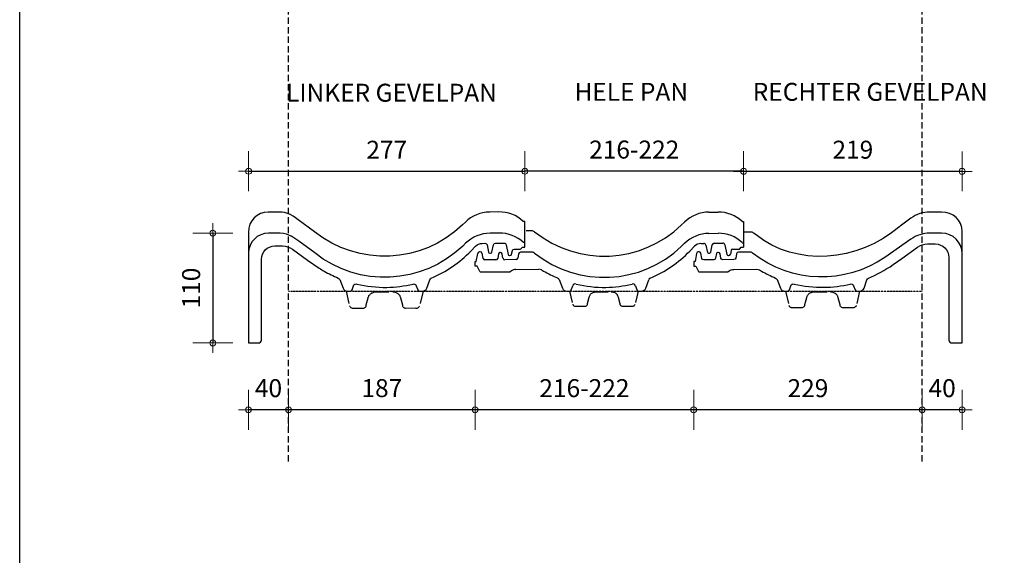
# Model space of a CAD drawing. Units: millimetres. Extents: x 9691 to 13762, y -21168 to -18165.
# Drawn here: x 9691 to 10677, y -20578 to -20041 of the extents above; entities that cross this region are included whole.
import ezdxf

# ---------------------------------------------------------------- set-up
doc = ezdxf.new("R2010")
doc.units = ezdxf.units.MM
doc.linetypes.add('DashDot', pattern=[0.5, 0.25, -0.125, 0, -0.125])
doc.linetypes.add('DASHED', pattern=[19.05, 12.7, -6.35])
for name, color, linetype in [('Dakpannen', 5, 'Continuous'), ('Hulplijnen', 1, 'DASHED'), ('Laag 1', 7, 'Continuous'), ('Maatvoering', 4, 'Continuous'), ('TEKST', 7, 'Continuous')]:
    doc.layers.add(name, color=color, linetype=linetype)
doc.layers.add('Maatvoering2', color=7, linetype='Continuous', lineweight=13)
doc.layers.add('Niet printen', color=7, linetype='Continuous', plot=False)
doc.styles.add('CF_10', font='verdana.ttf', dxfattribs={"height": 18})
doc.styles.get("Standard").update_dxf_attribs({"font": 'txt.shx'})
doc.dimstyles.new('MM', dxfattribs={"dimtxt": 18, "dimasz": 0.2, "dimexe": 1.25, "dimexo": 0.625, "dimgap": 10, "dimtad": 1, "dimdec": 0, "dimtxsty": 'CF_10', "dimblk": 'Maatlijn', "dimcen": 2.5, "dimse1": 1, "dimse2": 1, "dimclrd": 4, "dimclre": 256, "dimclrt": 4, "dimadec": 0, "dimazin": 0, "dimtfac": 1, "dimtdec": 0, "dimtmove": 0, "dimatfit": 3, "dimldrblk": 'DOT', "dimfxl": 1, "dimlwd": -1, "dimarcsym": 0})

# ---------------------------------------------------------------- blocks, each defined once
blk = doc.blocks.new('Maatlijn')
at = {"layer": 'Maatvoering2', "color": 4}
for q in [(0, 100), (-50, 0), (0, -100), (50, 0)]:
    blk.add_line((0, 0), q, dxfattribs=at)
blk.add_circle((0, 0), 15, dxfattribs=at)
blk = doc.blocks.new('*D631')
at = {"layer": 'Defpoints', "color": 0, "transparency": 16777216}
for p in [(10595.17, -20432.01), (10595.17, -20432.01), (10635.17, -20432.01)]:
    blk.add_point(p, dxfattribs=at)
at = {"layer": 'Maatvoering', "color": 4, "transparency": 16777216}
blk.add_line((10634.97, -20432.01), (10595.37, -20432.01), dxfattribs=at)
at = {"layer": 'Maatvoering', "color": 4, "transparency": 16777216, "xscale": 0.2, "yscale": 0.2, "zscale": 0.2, "rotation": 180}
blk.add_blockref('Maatlijn', (10595.17, -20432.01), dxfattribs=at)
at = {"layer": 'Maatvoering', "color": 4, "transparency": 16777216, "xscale": 0.2, "yscale": 0.2, "zscale": 0.2}
blk.add_blockref('Maatlijn', (10635.17, -20432.01), dxfattribs=at)
at = {"layer": 'Maatvoering', "color": 4, "transparency": 16777216, "insert": (10615.17, -20412.64), "char_height": 18, "attachment_point": 5, "style": 'CF_10'}
blk.add_mtext('40', dxfattribs=at)
blk = doc.blocks.new('_Dot')
at = {"color": 0, "linetype": 'ByBlock', "lineweight": -2}
blk.add_line((-0.5, 0), (-1, 0), dxfattribs=at)
at = {"color": 0, "linetype": 'ByBlock', "const_width": 0.5}
blk.add_lwpolyline([(-0.25, 0, 1), (0.25, 0, 1)], format="xyb", close=True, dxfattribs=at)
blk = doc.blocks.new('*D682')
at = {"color": 4, "transparency": 16777216}
blk.add_line((10594.97, -20432.01), (10366.37, -20432.01), dxfattribs=at)
at = {"layer": 'Defpoints', "color": 0, "transparency": 16777216}
for p in [(10366.17, -20287.16), (10595.17, -20313.15), (10366.17, -20432.01)]:
    blk.add_point(p, dxfattribs=at)
at = {"color": 4, "transparency": 16777216, "xscale": 0.2, "yscale": 0.2, "zscale": 0.2, "rotation": 180}
blk.add_blockref('Maatlijn', (10366.17, -20432.01), dxfattribs=at)
at = {"color": 4, "transparency": 16777216, "xscale": 0.2, "yscale": 0.2, "zscale": 0.2}
blk.add_blockref('Maatlijn', (10595.17, -20432.01), dxfattribs=at)
at = {"color": 4, "transparency": 16777216, "insert": (10480.67, -20412.65), "char_height": 18, "attachment_point": 5, "style": 'CF_10'}
blk.add_mtext('229', dxfattribs=at)
blk = doc.blocks.new('*D683')
at = {"color": 4, "transparency": 16777216}
blk.add_line((10365.97, -20432.01), (10147.37, -20432.01), dxfattribs=at)
at = {"layer": 'Defpoints', "color": 0, "transparency": 16777216}
for p in [(10147.17, -20285.86), (10366.17, -20288.13), (10147.17, -20432.01)]:
    blk.add_point(p, dxfattribs=at)
at = {"color": 4, "transparency": 16777216, "xscale": 0.2, "yscale": 0.2, "zscale": 0.2, "rotation": 180}
blk.add_blockref('Maatlijn', (10147.17, -20432.01), dxfattribs=at)
at = {"color": 4, "transparency": 16777216, "xscale": 0.2, "yscale": 0.2, "zscale": 0.2}
blk.add_blockref('Maatlijn', (10366.17, -20432.01), dxfattribs=at)
at = {"color": 4, "transparency": 16777216, "insert": (10256.67, -20412.64), "char_height": 18, "attachment_point": 5, "style": 'CF_10'}
blk.add_mtext('216-222', dxfattribs=at)
blk = doc.blocks.new('*D684')
at = {"color": 4, "transparency": 16777216}
blk.add_line((10146.97, -20432.01), (9960.37, -20432.01), dxfattribs=at)
at = {"layer": 'Defpoints', "color": 0, "transparency": 16777216}
for p in [(10147.17, -20285.86), (9960.17, -20313.15), (9960.17, -20432.01)]:
    blk.add_point(p, dxfattribs=at)
at = {"color": 4, "transparency": 16777216, "xscale": 0.2, "yscale": 0.2, "zscale": 0.2, "rotation": 180}
blk.add_blockref('Maatlijn', (9960.17, -20432.01), dxfattribs=at)
at = {"color": 4, "transparency": 16777216, "xscale": 0.2, "yscale": 0.2, "zscale": 0.2}
blk.add_blockref('Maatlijn', (10147.17, -20432.01), dxfattribs=at)
at = {"color": 4, "transparency": 16777216, "insert": (10053.67, -20412.6), "char_height": 18, "attachment_point": 5, "style": 'CF_10'}
blk.add_mtext('187', dxfattribs=at)
blk = doc.blocks.new('VHV_Vario_dakpan_langsdoorsnede')
at = {"color": 1}
blk.add_line((9543.8, -20280.7), (9553.8, -20280.5), dxfattribs=at)
at = {"color": 1, "linetype": 'Continuous'}
for p, q in [((9517.5, -20291.5), (9514.4, -20294.5)), ((9352.1, -20300.9), (9345.9, -20301))]:
    blk.add_line(p, q, dxfattribs=at)
for p, q in [((9543.8, -20303.6), (9553.8, -20303.5)), ((9581.5, -20313.7), (9581.5, -20318.7)), ((9389.9, -20366.2), (9393.1, -20366.2)), ((9467.9, -20366.2), (9470.9, -20366.2))]:
    blk.add_line(p, q)
at = {"color": 7, "linetype": 'Continuous'}
for p, q in [((9517.5, -20314.4), (9514.4, -20317.5)), ((9535.4, -20314.6), (9538.4, -20314.5)), ((9549.7, -20314.4), (9559, -20314.2)), ((9580, -20313.7), (9581.5, -20313.7)), ((9292, -20334.2), (9293.6, -20325.3)), ((9296.3, -20323.7), (9295.5, -20323.7)), ((9299.4, -20330.9), (9298.2, -20325.2)), ((9318.1, -20324.4), (9317.6, -20324.4)), ((9352.1, -20323.9), (9339.8, -20324.1)), ((9523.2, -20322.9), (9528.3, -20317.6)), ((9540.7, -20316.3), (9542.3, -20324.2)), ((9543.5, -20325.1), (9544.5, -20325.1)), ((9546, -20323.9), (9547.5, -20316.2)), ((9561.3, -20316), (9563.4, -20326.5)), ((9568, -20322.3), (9567.2, -20326.1)), ((9569.8, -20320.8), (9576.4, -20320.7)), ((9577.4, -20320.2), (9579, -20318.7)), ((9579, -20318.7), (9581.5, -20318.7)), ((9290.8, -20339.2), (9290.8, -20334.2)), ((9290.8, -20334.2), (9292, -20334.2)), ((9313.2, -20332.3), (9301.4, -20332.4)), ((9316.2, -20325.6), (9315.2, -20330.7)), ((9320.9, -20330.6), (9319.9, -20325.9)), ((9335, -20332), (9322.9, -20332.2)), ((9337.9, -20325.7), (9336.9, -20330.4)), ((9564.9, -20327.7), (9565.3, -20327.7)), ((9293, -20339.2), (9290.8, -20339.2)), ((9295.7, -20344.9), (9293, -20339.2)), ((9296.6, -20345.4), (9327.3, -20345.4)), ((9328.4, -20345.1), (9329.7, -20344.3)), ((9334.9, -20342.8), (9359.9, -20342.4)), ((9381.7, -20353.7), (9385.3, -20363)), ((9475.7, -20362.8), (9478.8, -20353.8)), ((9394.9, -20364.8), (9396.5, -20360.4)), ((9464.3, -20360.3), (9466, -20364.9))]:
    blk.add_line(p, q, dxfattribs=at)
at = {"color": 1, "linetype": 'Continuous'}
for centre, radius, start, end in [((9544.4, -20319.4), 38.8, 90.82, 133.8742), ((9554.4, -20317.7), 37.1, 46.506, 90.9077), ((9352.1, -20305.9), 5, 51.5246, 90.82), ((9430.5, -20207.3), 121, 231.5168, 313.8742)]:
    blk.add_arc(centre, radius, start, end, dxfattribs=at)
at = {"color": 7, "linetype": 'Continuous'}
for centre, radius, start, end in [((9544.4, -20342.4), 38.8, 90.82, 133.8742), ((9554.4, -20340.6), 37.1, 46.506, 90.9077), ((9535.5, -20324.6), 10, 90.8217, 135.8183), ((9538.5, -20316.8), 2.25, 11.82, 90.82), ((9549.7, -20316.6), 2.25, 90.82, 168.82), ((9559, -20316.5), 2.25, 11.82, 90.82), ((9295.5, -20325.7), 2, 90.82, 169.89), ((9296.3, -20325.6), 1.9, 11.82, 90.82), ((9317.7, -20325.9), 1.5, 90.82, 168.82), ((9318.1, -20326.3), 1.9, 11.82, 90.82), ((9339.8, -20326.1), 2, 90.82, 168.82), ((9352.1, -20328.9), 5, 51.5246, 90.82), ((9430.5, -20230.3), 121, 231.5168, 313.8742), ((9430.6, -20232.9), 129.1, 292.7307, 315.8193), ((9543.5, -20323.9), 1.2, 191.82, 270.82), ((9544.5, -20323.6), 1.5, 270.82, 348.82), ((9569.8, -20322.7), 1.9, 90.82, 168.82), ((9576.4, -20319.2), 1.5, 270.82, 315), ((9301.3, -20330.4), 2, 191.82, 270.82), ((9313.2, -20330.3), 2, 270.82, 348.82), ((9322.9, -20330.2), 2, 191.82, 270.82), ((9335, -20330), 2, 270.82, 348.82), ((9564.9, -20326.2), 1.5, 191.82, 270), ((9565.3, -20325.7), 2, 270, 348.82), ((9296.6, -20344.4), 1, 205.3432, 270), ((9327.3, -20343.4), 2, 270, 301.82), ((9335, -20352.8), 10, 90.82, 121.82), ((9359.9, -20347.4), 5, 58.9285, 90.82), ((9430.5, -20230.3), 131.8, 238.9285, 240.0209), ((9357.3, -20357.5), 15, 60.0694, 60.4227), ((9430.7, -20229.9), 132.1, 240.0771, 247.4878), ((9378.9, -20354.8), 3, 20.82, 67.4879), ((9481.6, -20354.8), 3, 112.7284, 160.82), ((9389.9, -20361.2), 5, 200.82, 270), ((9393.1, -20364.2), 2, 270, 340.82), ((9399.3, -20361.4), 3, 76.6197, 160.82), ((9430.6, -20230), 132.1, 256.624, 270.8051), ((9430.5, -20232.6), 129.5, 270.8381, 283.4989), ((9461.5, -20361.4), 3, 20.82, 103.5196), ((9467.9, -20364.2), 2, 200.82, 270), ((9470.9, -20361.2), 5, 270, 340.82)]:
    blk.add_arc(centre, radius, start, end, dxfattribs=at)
at = {"layer": 'Dakpannen', "color": 1, "linetype": 'Continuous'}
for p, q in [((9580, -20290.7), (9581.5, -20290.7)), ((9581.5, -20290.7), (9581.5, -20313.7))]:
    blk.add_line(p, q, dxfattribs=at)
at = {"layer": 'Dakpannen', "color": 1, "linetype": 'DASHED'}
for points in [[(9393, -20366.2), (9396.4, -20380.2), (9396.6, -20380.8), (9396.9, -20381.3), (9397.3, -20381.7), (9397.7, -20382.1), (9398.3, -20382.3), (9398.8, -20382.5), (9399.4, -20382.5), (9400, -20382.4), (9409.6, -20382.5), (9410.2, -20382.4), (9410.7, -20382.3), (9411.3, -20382), (9411.7, -20381.6), (9412.1, -20381.2), (9412.4, -20380.6), (9412.5, -20380.1), (9412.6, -20379.5), (9414.3, -20372.6), (9414.5, -20372.1), (9414.7, -20371.5), (9414.9, -20371), (9415.2, -20370.5), (9415.5, -20370), (9415.8, -20369.5), (9416.2, -20369.1), (9416.6, -20368.7)], [(9416.6, -20368.7), (9417.2, -20368.3), (9417.9, -20367.9), (9418.5, -20367.6), (9419.2, -20367.3), (9419.9, -20367.1), (9420.6, -20366.9), (9421.4, -20366.8), (9422.1, -20366.8), (9438.2, -20366.8), (9439, -20366.8), (9439.7, -20366.9), (9440.5, -20367.1), (9441.2, -20367.3), (9441.9, -20367.6), (9442.5, -20368), (9443.1, -20368.5), (9443.7, -20368.9)], [(9467.4, -20366.1), (9463.9, -20380.5), (9463.7, -20381), (9463.4, -20381.5), (9463, -20382), (9462.6, -20382.3), (9462, -20382.6), (9461.5, -20382.7), (9460.9, -20382.8), (9460.3, -20382.7), (9450.7, -20382.8), (9450.2, -20382.7), (9449.6, -20382.5), (9449.1, -20382.3), (9448.6, -20381.9), (9448.2, -20381.4), (9448, -20380.9), (9447.8, -20380.4), (9447.7, -20379.8), (9446, -20372.9), (9445.8, -20372.3), (9445.6, -20371.8), (9445.4, -20371.3), (9445.1, -20370.8), (9444.8, -20370.3), (9444.5, -20369.8), (9444.1, -20369.4), (9443.7, -20368.9)]]:
    blk.add_lwpolyline(points, dxfattribs=at)
blk = doc.blocks.new('VHV_vario_Linker_gevelpan')
at = {"color": 1}
blk.add_line((8858.05, -19994.63), (8858.05, -20016.05), dxfattribs=at)
at = {"layer": 'Dakpannen', "color": 1, "linetype": 'DASHED'}
for points in [[(8955.91, -20053.9), (8959.34, -20068.65), (8959.55, -20069.23), (8959.85, -20069.76), (8960.26, -20070.21), (8960.75, -20070.58), (8961.3, -20070.84), (8961.89, -20071), (8962.5, -20071.03), (8963.1, -20070.95), (8973.03, -20071.04), (8973.64, -20070.98), (8974.22, -20070.8), (8974.76, -20070.51), (8975.23, -20070.12), (8975.62, -20069.65), (8975.91, -20069.11), (8976.08, -20068.53), (8976.14, -20067.92), (8977.95, -20060.79), (8978.12, -20060.21), (8978.32, -20059.65), (8978.56, -20059.1), (8978.84, -20058.57), (8979.16, -20058.06), (8979.52, -20057.58), (8979.91, -20057.12), (8980.33, -20056.7)], [(8980.33, -20056.7), (8980.97, -20056.27), (8981.61, -20055.9), (8982.28, -20055.59), (8982.99, -20055.33), (8983.73, -20055.08), (8984.48, -20054.9), (8985.25, -20054.79), (8986.02, -20054.75), (9002.73, -20054.72), (9003.51, -20054.76), (9004.29, -20054.87), (9005.05, -20055.05), (9005.79, -20055.31), (9006.5, -20055.63), (9007.19, -20056.02), (9007.83, -20056.47), (9008.42, -20056.98)], [(9032.99, -20054.05), (9029.41, -20068.94), (9029.21, -20069.52), (9028.9, -20070.04), (9028.49, -20070.5), (9028, -20070.86), (9027.45, -20071.13), (9026.86, -20071.28), (9026.25, -20071.32), (9025.65, -20071.23), (9015.72, -20071.32), (9015.11, -20071.26), (9014.53, -20071.08), (9013.99, -20070.8), (9013.52, -20070.41), (9013.13, -20069.94), (9012.84, -20069.4), (9012.67, -20068.82), (9012.61, -20068.21), (9010.8, -20061.07), (9010.63, -20060.5), (9010.43, -20059.93), (9010.19, -20059.38), (9009.91, -20058.86), (9009.59, -20058.35), (9009.23, -20057.87), (9008.84, -20057.41), (9008.42, -20056.98)]]:
    blk.add_lwpolyline(points, dxfattribs=at)
at = {"layer": 'Laag 1', "color": 1}
for points in [[(8877.87, -19974.8), (8866.76, -19974.8), (8857.76, -19983.81), (8858.05, -19994.91)], [(8878.71, -19974.8), (8878.71, -19974.8), (8877.87, -19974.8), (8877.87, -19974.8)], [(8889.44, -19974.8), (8889.44, -19974.8), (8878.71, -19974.8), (8878.71, -19974.8)], [(8907.73, -19982.62), (8900.75, -19976.93), (8896.14, -19974.8), (8889.44, -19974.8)], [(9099.82, -19974.87), (9090.7, -19975), (9081.97, -19978.59), (9075.4, -19984.91)], [(9109.1, -19974.74), (9109.1, -19974.74), (9099.82, -19974.87), (9099.82, -19974.87)], [(9133.35, -19984.12), (9126.79, -19977.97), (9118.09, -19974.61), (9109.1, -19974.74)], [(8924.15, -19994.63), (8924.15, -19994.63), (8907.73, -19982.62), (8907.73, -19982.62)], [(9072.48, -19987.72), (9031.91, -20026.72), (8968.19, -20029.64), (8924.15, -19994.63)], [(9075.4, -19984.91), (9075.4, -19984.91), (9072.48, -19987.72), (9072.48, -19987.72)], [(9133.37, -19984.19), (9133.37, -19984.19), (9133.35, -19984.12), (9133.35, -19984.12)], [(9135.05, -19984.19), (9135.05, -19984.19), (9133.37, -19984.19), (9133.37, -19984.19)], [(9135.05, -20006.17), (9135.05, -20006.17), (9135.05, -19984.19), (9135.05, -19984.19)]]:
    blk.add_open_spline(points, degree=3, dxfattribs=at)
at = {"layer": 'Laag 1'}
blk.add_open_spline([(8878.16, -19995.95), (8867.05, -19995.95), (8858.05, -20004.95), (8858.05, -20016.06), (8858.05, -20016.06), (8858.05, -20105.95), (8858.05, -20105.95)], degree=3, knots=[7, 7, 7, 7, 8, 8, 8, 9, 9, 9, 9], dxfattribs=at)
for points in [[(8879, -19995.95), (8879, -19995.95), (8878.16, -19995.95), (8878.16, -19995.95)], [(8889.73, -19995.95), (8889.73, -19995.95), (8879, -19995.95), (8879, -19995.95)], [(8908.38, -20004.14), (8902.96, -19999.8), (8899.53, -19997.05), (8889.73, -19995.95)], [(9100.11, -19996.02), (9090.99, -19996.15), (9082.26, -19999.74), (9075.69, -20006.06)], [(9109.39, -19995.89), (9109.39, -19995.89), (9100.11, -19996.02), (9100.11, -19996.02)], [(9133.64, -20005.28), (9127.08, -19999.12), (9118.38, -19995.76), (9109.39, -19995.89)], [(8871.07, -20022.06), (8871.07, -20014.75), (8877, -20008.82), (8884.31, -20008.82)], [(8884.31, -20008.82), (8884.31, -20008.82), (8892.12, -20008.82), (8892.12, -20008.82)], [(8892.12, -20008.82), (8895.65, -20008.82), (8899.11, -20009.95), (8902.03, -20012.05)], [(8924.43, -20015.78), (8924.43, -20015.78), (8908.38, -20004.14), (8908.38, -20004.14)], [(9072.76, -20008.87), (9032.2, -20047.87), (8968.48, -20050.79), (8924.43, -20015.78)], [(9075.69, -20006.06), (9075.69, -20006.06), (9072.76, -20008.87), (9072.76, -20008.87)], [(9080.91, -20013.92), (9080.91, -20013.92), (9085.72, -20008.97), (9085.72, -20008.97)], [(9085.72, -20008.97), (9087.43, -20007.21), (9089.78, -20006.2), (9092.24, -20006.16)], [(9092.24, -20006.16), (9092.24, -20006.16), (9095.08, -20006.12), (9095.08, -20006.12)], [(9095.08, -20006.12), (9096.08, -20006.11), (9096.95, -20006.8), (9097.16, -20007.78)], [(9097.16, -20007.78), (9097.16, -20007.78), (9098.69, -20015.1), (9098.69, -20015.1)], [(9102.07, -20014.85), (9102.07, -20014.85), (9103.49, -20007.66), (9103.49, -20007.66)], [(9103.49, -20007.66), (9103.68, -20006.69), (9104.52, -20005.99), (9105.51, -20005.97)], [(9105.51, -20005.97), (9105.51, -20005.97), (9114.19, -20005.85), (9114.19, -20005.85)], [(9114.19, -20005.85), (9115.19, -20005.83), (9116.06, -20006.53), (9116.27, -20007.51)], [(9116.27, -20007.51), (9116.27, -20007.51), (9118.3, -20017.24), (9118.3, -20017.24)], [(9131.28, -20011.43), (9131.28, -20011.43), (9132.73, -20009.99), (9132.73, -20009.99)], [(9132.73, -20009.99), (9132.73, -20009.99), (9135.05, -20009.99), (9135.05, -20009.99)], [(9133.65, -20005.35), (9133.65, -20005.35), (9133.64, -20005.28), (9133.64, -20005.28)], [(9135.05, -20005.35), (9135.05, -20005.35), (9133.65, -20005.35), (9133.65, -20005.35)], [(9135.05, -20009.99), (9135.05, -20009.99), (9135.05, -20005.35), (9135.05, -20005.35)], [(8902.03, -20012.05), (8902.03, -20012.05), (8917.34, -20023), (8917.34, -20023)], [(9041.26, -20040.94), (9056.16, -20034.7), (9069.65, -20025.51), (9080.91, -20013.92)], [(9098.69, -20015.1), (9098.8, -20015.62), (9099.26, -20016), (9099.8, -20015.99)], [(9099.8, -20015.99), (9099.8, -20015.99), (9100.72, -20015.98), (9100.72, -20015.98)], [(9100.72, -20015.98), (9101.38, -20015.97), (9101.94, -20015.5), (9102.07, -20014.85)], [(9118.3, -20017.24), (9118.44, -20017.88), (9119, -20018.34), (9119.66, -20018.34)], [(9119.66, -20018.34), (9119.66, -20018.34), (9119.98, -20018.34), (9119.98, -20018.34)], [(9119.98, -20018.34), (9120.86, -20018.34), (9121.63, -20017.72), (9121.8, -20016.85)], [(9121.8, -20016.85), (9121.8, -20016.85), (9122.49, -20013.35), (9122.49, -20013.35)], [(9122.49, -20013.35), (9122.65, -20012.53), (9123.36, -20011.94), (9124.2, -20011.93)], [(9124.2, -20011.93), (9124.2, -20011.93), (9130.32, -20011.84), (9130.32, -20011.84)], [(9130.32, -20011.84), (9130.68, -20011.83), (9131.03, -20011.69), (9131.28, -20011.43)], [(8871.07, -20069.27), (8871.07, -20069.27), (8871.07, -20022.06), (8871.07, -20022.06)], [(8917.34, -20023), (8917.34, -20023), (8929.06, -20030.99), (8929.06, -20030.99)], [(8929.06, -20030.99), (8930.66, -20032.15), (8932.29, -20033.09), (8933.99, -20034.08)], [(8933.99, -20034.08), (8938.42, -20036.56), (8943.17, -20038.9), (8948.06, -20040.93)], [(8948.06, -20040.93), (8948.77, -20041.22), (8949.33, -20041.8), (8949.6, -20042.51)], [(8949.6, -20042.51), (8949.6, -20042.51), (8952.86, -20051.1), (8952.86, -20051.1)], [(8961.86, -20052.84), (8961.86, -20052.84), (8963.29, -20048.72), (8963.29, -20048.72)], [(8963.29, -20048.72), (8963.76, -20047.37), (8965.18, -20046.6), (8966.57, -20046.93)], [(8966.57, -20046.93), (8976.42, -20049.27), (8986.53, -20050.38), (8996.66, -20050.24)], [(8996.66, -20050.24), (9005.52, -20050.11), (9014.34, -20049), (9022.96, -20046.93)], [(9022.96, -20046.93), (9024.32, -20046.61), (9025.72, -20047.34), (9026.21, -20048.65)], [(9026.21, -20048.65), (9026.21, -20048.65), (9027.83, -20052.89), (9027.83, -20052.89)], [(9036.79, -20050.97), (9036.79, -20050.97), (9039.71, -20042.6), (9039.71, -20042.6)], [(9039.71, -20042.6), (9039.97, -20041.85), (9040.53, -20041.25), (9041.26, -20040.94)], [(8952.86, -20051.1), (8953.55, -20052.9), (8955.27, -20054.09), (8957.2, -20054.09)], [(8957.2, -20054.09), (8957.2, -20054.09), (8960.11, -20054.09), (8960.11, -20054.09)], [(8960.11, -20054.09), (8960.9, -20054.09), (8961.6, -20053.59), (8961.86, -20052.84)], [(9027.83, -20052.89), (9028.1, -20053.61), (9028.79, -20054.09), (9029.56, -20054.09)], [(9029.56, -20054.09), (9029.56, -20054.09), (9032.41, -20054.09), (9032.41, -20054.09)], [(9032.41, -20054.09), (9034.39, -20054.09), (9036.14, -20052.84), (9036.79, -20050.97)], [(8871.07, -20103.03), (8871.07, -20103.03), (8871.07, -20069.27), (8871.07, -20069.27)], [(8858.05, -20105.95), (8858.05, -20105.95), (8868.05, -20105.95), (8868.05, -20105.95)], [(8868.05, -20105.95), (8869.72, -20105.95), (8871.07, -20104.64), (8871.07, -20103.03)]]:
    blk.add_open_spline(points, degree=3, dxfattribs=at)
blk = doc.blocks.new('VHV_Vario_Rechter_gevelpan')
at = {"layer": 'Dakpannen', "color": 1, "linetype": 'DASHED'}
for points in [[(9395.9, -20052.6), (9399.27, -20066.62), (9399.46, -20067.18), (9399.76, -20067.68), (9400.15, -20068.12), (9400.62, -20068.48), (9401.15, -20068.73), (9401.72, -20068.88), (9402.3, -20068.91), (9402.89, -20068.83), (9412.46, -20068.92), (9413.04, -20068.86), (9413.61, -20068.69), (9414.13, -20068.41), (9414.58, -20068.04), (9414.95, -20067.58), (9415.23, -20067.06), (9415.4, -20066.5), (9415.46, -20065.92), (9417.21, -20059.04), (9417.36, -20058.48), (9417.56, -20057.94), (9417.79, -20057.41), (9418.06, -20056.9), (9418.37, -20056.41), (9418.71, -20055.95), (9419.09, -20055.51), (9419.49, -20055.1)], [(9419.49, -20055.1), (9420.12, -20054.69), (9420.73, -20054.33), (9421.38, -20054.03), (9422.06, -20053.77), (9422.77, -20053.53), (9423.5, -20053.36), (9424.24, -20053.25), (9424.98, -20053.22), (9441.08, -20053.19), (9441.84, -20053.23), (9442.59, -20053.33), (9443.32, -20053.51), (9444.04, -20053.76), (9444.72, -20054.07), (9445.38, -20054.44), (9446, -20054.88), (9446.57, -20055.37)], [(9470.25, -20052.55), (9466.8, -20066.9), (9466.61, -20067.45), (9466.31, -20067.96), (9465.92, -20068.4), (9465.45, -20068.75), (9464.92, -20069.01), (9464.35, -20069.16), (9463.76, -20069.19), (9463.18, -20069.11), (9453.61, -20069.19), (9453.02, -20069.13), (9452.46, -20068.96), (9451.94, -20068.69), (9451.49, -20068.31), (9451.11, -20067.86), (9450.84, -20067.34), (9450.66, -20066.78), (9450.61, -20066.19), (9448.86, -20059.31), (9448.7, -20058.76), (9448.51, -20058.21), (9448.27, -20057.69), (9448, -20057.18), (9447.7, -20056.69), (9447.35, -20056.22), (9446.98, -20055.78), (9446.57, -20055.37)]]:
    blk.add_lwpolyline(points, dxfattribs=at)
at = {"layer": 'Laag 1', "color": 1}
for points in [[(9521.62, -19979.35), (9521.62, -19979.35), (9510.82, -19987.33), (9510.82, -19987.33)], [(9540.52, -19973.3), (9533.76, -19973.3), (9527.15, -19975.41), (9521.62, -19979.35)], [(9551.46, -19973.3), (9551.46, -19973.3), (9540.52, -19973.3), (9540.52, -19973.3)], [(9552.42, -19973.3), (9552.42, -19973.3), (9551.46, -19973.3), (9551.46, -19973.3)], [(9572.92, -19992.71), (9572.92, -19981.39), (9563.74, -19973.3), (9552.42, -19973.3)], [(9510.46, -19987.69), (9468.3, -20024.1), (9406.35, -20028.1), (9366.43, -19996.09)], [(9361.01, -19993.3), (9361.01, -19993.3), (9354.39, -19993.39), (9354.39, -19993.39)], [(9363.96, -19994.3), (9363.12, -19993.64), (9362.08, -19993.28), (9361.01, -19993.3)], [(9366.43, -19996.09), (9366.43, -19996.09), (9363.96, -19994.3), (9363.96, -19994.3)], [(9572.92, -20014.16), (9572.92, -20014.16), (9572.92, -19992.71), (9572.92, -19992.71)]]:
    blk.add_open_spline(points, degree=3, dxfattribs=at)
at = {"layer": 'Laag 1'}
for points in [[(9540.54, -19994.44), (9533.78, -19994.44), (9527.16, -19996.56), (9521.64, -20000.5)], [(9551.48, -19994.44), (9551.48, -19994.44), (9540.54, -19994.44), (9540.54, -19994.44)], [(9552.43, -19994.44), (9552.43, -19994.44), (9551.48, -19994.44), (9551.48, -19994.44)], [(9521.64, -20000.5), (9521.64, -20000.5), (9495.57, -20018.84), (9495.57, -20018.84)], [(9512.51, -20019.72), (9512.51, -20019.72), (9528.12, -20008.56), (9528.12, -20008.56)], [(9528.12, -20008.56), (9531.02, -20006.42), (9534.55, -20005.27), (9538.2, -20005.27)], [(9538.2, -20005.27), (9538.2, -20005.27), (9546.06, -20005.27), (9546.06, -20005.27)], [(9546.06, -20005.27), (9553.57, -20005.27), (9559.66, -20011.31), (9559.66, -20018.76)], [(9306.78, -20014.68), (9306.78, -20014.68), (9305.32, -20022.89), (9305.32, -20022.89)], [(9308.58, -20013.15), (9307.69, -20013.17), (9306.94, -20013.81), (9306.78, -20014.68)], [(9309.32, -20013.14), (9309.32, -20013.14), (9308.58, -20013.15), (9308.58, -20013.15)], [(9311.06, -20014.54), (9310.89, -20013.72), (9310.16, -20013.13), (9309.32, -20013.14)], [(9312.17, -20019.81), (9312.17, -20019.81), (9311.06, -20014.54), (9311.06, -20014.54)], [(9314.01, -20021.28), (9313.12, -20021.29), (9312.35, -20020.67), (9312.17, -20019.81)], [(9325.89, -20019.64), (9325.72, -20020.5), (9324.98, -20021.12), (9324.1, -20021.13)], [(9326.83, -20014.92), (9326.83, -20014.92), (9325.89, -20019.64), (9325.89, -20019.64)], [(9328.17, -20013.8), (9327.51, -20013.81), (9326.95, -20014.28), (9326.83, -20014.92)], [(9328.56, -20013.79), (9328.56, -20013.79), (9328.17, -20013.8), (9328.17, -20013.8)], [(9330.31, -20015.19), (9330.14, -20014.37), (9329.4, -20013.78), (9328.56, -20013.79)], [(9331.22, -20019.53), (9331.22, -20019.53), (9330.31, -20015.19), (9330.31, -20015.19)], [(9333.06, -20021.01), (9332.17, -20021.02), (9331.4, -20020.4), (9331.22, -20019.53)], [(9346.05, -20019.35), (9345.88, -20020.21), (9345.13, -20020.83), (9344.26, -20020.85)], [(9346.91, -20015), (9346.91, -20015), (9346.05, -20019.35), (9346.05, -20019.35)], [(9348.7, -20013.51), (9347.83, -20013.52), (9347.08, -20014.14), (9346.91, -20015)], [(9360.07, -20013.34), (9360.07, -20013.34), (9348.7, -20013.51), (9348.7, -20013.51)], [(9363.02, -20014.35), (9362.19, -20013.68), (9361.14, -20013.33), (9360.07, -20013.34)], [(9495.57, -20018.84), (9455.65, -20045.86), (9401.89, -20045.25), (9363.02, -20014.35)], [(9503.91, -20025.87), (9503.91, -20025.87), (9512.51, -20019.72), (9512.51, -20019.72)], [(9559.66, -20018.76), (9559.66, -20018.76), (9559.66, -20066.86), (9559.66, -20066.86)], [(9305.32, -20022.89), (9305.32, -20022.89), (9303.93, -20022.89), (9303.93, -20022.89)], [(9303.93, -20022.89), (9303.93, -20022.89), (9303.93, -20027.52), (9303.93, -20027.52)], [(9303.93, -20027.52), (9303.93, -20027.52), (9306.25, -20027.52), (9306.25, -20027.52)], [(9306.25, -20027.52), (9306.25, -20027.52), (9308.74, -20032.78), (9308.74, -20032.78)], [(9324.1, -20021.13), (9324.1, -20021.13), (9314.01, -20021.28), (9314.01, -20021.28)], [(9344.26, -20020.85), (9344.26, -20020.85), (9333.06, -20021.01), (9333.06, -20021.01)], [(9479.09, -20039.42), (9487.24, -20036.01), (9495.48, -20031.81), (9503.91, -20025.87)], [(9308.74, -20032.78), (9308.89, -20033.11), (9309.22, -20033.31), (9309.58, -20033.31)], [(9309.58, -20033.31), (9309.58, -20033.31), (9337.14, -20033.31), (9337.14, -20033.31)], [(9337.14, -20033.31), (9337.48, -20033.31), (9337.82, -20033.22), (9338.11, -20033.03)], [(9338.11, -20033.03), (9338.11, -20033.03), (9339.38, -20032.25), (9339.38, -20032.25)], [(9339.38, -20032.25), (9340.81, -20031.36), (9342.45, -20030.88), (9344.13, -20030.86)], [(9344.13, -20030.86), (9344.13, -20030.86), (9367.31, -20030.53), (9367.31, -20030.53)], [(9367.31, -20030.53), (9368.17, -20030.52), (9369.02, -20030.75), (9369.76, -20031.19)], [(9369.76, -20031.19), (9370.43, -20031.59), (9371.1, -20031.99), (9371.77, -20032.37)], [(9371.77, -20032.37), (9371.8, -20032.39), (9371.82, -20032.4), (9371.85, -20032.42)], [(9371.85, -20032.42), (9376.42, -20035.05), (9381.17, -20037.39), (9386.05, -20039.41)], [(9386.05, -20039.41), (9386.75, -20039.7), (9387.31, -20040.28), (9387.58, -20040.99)], [(9477.54, -20041.08), (9477.8, -20040.33), (9478.36, -20039.73), (9479.09, -20039.42)], [(9387.58, -20040.99), (9387.58, -20040.99), (9390.84, -20049.56), (9390.84, -20049.56)], [(9390.84, -20049.56), (9391.52, -20051.36), (9393.25, -20052.55), (9395.17, -20052.55)], [(9399.82, -20051.3), (9399.82, -20051.3), (9401.25, -20047.19), (9401.25, -20047.19)], [(9401.25, -20047.19), (9401.72, -20045.84), (9403.14, -20045.07), (9404.52, -20045.4)], [(9404.52, -20045.4), (9414.36, -20047.74), (9424.45, -20048.85), (9434.56, -20048.71)], [(9434.56, -20048.71), (9443.41, -20048.58), (9452.21, -20047.47), (9460.82, -20045.4)], [(9460.82, -20045.4), (9462.18, -20045.08), (9463.57, -20045.81), (9464.07, -20047.12)], [(9464.07, -20047.12), (9464.07, -20047.12), (9465.68, -20051.35), (9465.68, -20051.35)], [(9470.25, -20052.55), (9472.22, -20052.55), (9473.98, -20051.3), (9474.63, -20049.43)], [(9474.63, -20049.43), (9474.63, -20049.43), (9477.54, -20041.08), (9477.54, -20041.08)], [(9395.17, -20052.55), (9395.17, -20052.55), (9398.07, -20052.55), (9398.07, -20052.55)], [(9398.07, -20052.55), (9398.86, -20052.55), (9399.56, -20052.05), (9399.82, -20051.3)], [(9465.68, -20051.35), (9465.95, -20052.07), (9466.64, -20052.55), (9467.41, -20052.55)], [(9467.41, -20052.55), (9467.41, -20052.55), (9470.25, -20052.55), (9470.25, -20052.55)], [(9559.66, -20066.86), (9559.66, -20066.86), (9559.66, -20101.47), (9559.66, -20101.47)], [(9559.66, -20101.47), (9559.66, -20103.11), (9560.99, -20104.44), (9562.63, -20104.44)], [(9562.63, -20104.44), (9562.63, -20104.44), (9572.93, -20104.44), (9572.93, -20104.44)]]:
    blk.add_open_spline(points, degree=3, dxfattribs=at)
blk.add_open_spline([(9572.93, -20104.44), (9572.93, -20104.44), (9572.93, -20014.94), (9572.93, -20014.94), (9572.93, -20003.62), (9563.75, -19994.44), (9552.43, -19994.44)], degree=3, knots=[14, 14, 14, 14, 15, 15, 15, 16, 16, 16, 16], dxfattribs=at)
blk = doc.blocks.new('*D709')
at = {"color": 4, "transparency": 16777216}
blk.add_line((9884.27, -20255.25), (9884.27, -20364.85), dxfattribs=at)
at = {"layer": 'Defpoints', "color": 0, "transparency": 16777216}
for p in [(9941.66, -20255.05), (9884.27, -20365.05), (9926.29, -20365.05)]:
    blk.add_point(p, dxfattribs=at)
at = {"color": 4, "transparency": 16777216, "xscale": 0.2, "yscale": 0.2, "zscale": 0.2}
for p, rotation in [((9884.27, -20255.05), 90), ((9884.27, -20365.05), 270)]:
    blk.add_blockref('Maatlijn', p, dxfattribs=dict(at, rotation=rotation))
at = {"color": 4, "transparency": 16777216, "insert": (9864.9, -20310.05), "char_height": 18, "attachment_point": 5, "rotation": 90, "style": 'CF_10'}
blk.add_mtext('110', dxfattribs=at)
blk = doc.blocks.new('*D710')
at = {"color": 4, "transparency": 16777216}
blk.add_line((9920.37, -20193.04), (10196.81, -20193.04), dxfattribs=at)
at = {"layer": 'Defpoints', "color": 0, "transparency": 16777216}
for p in [(10197.01, -20193.04), (10197.01, -20269.09), (9920.17, -20318.3)]:
    blk.add_point(p, dxfattribs=at)
at = {"color": 4, "transparency": 16777216, "xscale": 0.2, "yscale": 0.2, "zscale": 0.2, "rotation": 180}
blk.add_blockref('Maatlijn', (9920.17, -20193.04), dxfattribs=at)
at = {"color": 4, "transparency": 16777216, "xscale": 0.2, "yscale": 0.2, "zscale": 0.2}
blk.add_blockref('Maatlijn', (10197.01, -20193.04), dxfattribs=at)
at = {"color": 4, "transparency": 16777216, "insert": (10058.59, -20173.86), "char_height": 18, "attachment_point": 5, "style": 'CF_10'}
blk.add_mtext('277', dxfattribs=at)
blk = doc.blocks.new('*D711')
at = {"color": 4, "transparency": 16777216}
blk.add_line((10634.97, -20193.16), (10416.37, -20193.16), dxfattribs=at)
at = {"layer": 'Defpoints', "color": 0, "transparency": 16777216}
for p in [(10416.17, -20193.16), (10416.17, -20255.32), (10635.17, -20304.2)]:
    blk.add_point(p, dxfattribs=at)
at = {"color": 4, "transparency": 16777216, "xscale": 0.2, "yscale": 0.2, "zscale": 0.2, "rotation": 180}
blk.add_blockref('Maatlijn', (10416.17, -20193.16), dxfattribs=at)
at = {"color": 4, "transparency": 16777216, "xscale": 0.2, "yscale": 0.2, "zscale": 0.2}
blk.add_blockref('Maatlijn', (10635.17, -20193.16), dxfattribs=at)
at = {"color": 4, "transparency": 16777216, "insert": (10525.67, -20173.8), "char_height": 18, "attachment_point": 5, "style": 'CF_10'}
blk.add_mtext('219', dxfattribs=at)
blk = doc.blocks.new('*D712')
at = {"color": 4, "transparency": 16777216}
blk.add_line((10415.97, -20193.04), (10197.21, -20193.04), dxfattribs=at)
at = {"layer": 'Defpoints', "color": 0, "transparency": 16777216}
for p in [(10197.01, -20193.04), (10197.01, -20269.09), (10416.17, -20269.2)]:
    blk.add_point(p, dxfattribs=at)
at = {"color": 4, "transparency": 16777216, "xscale": 0.2, "yscale": 0.2, "zscale": 0.2, "rotation": 180}
blk.add_blockref('Maatlijn', (10197.01, -20193.04), dxfattribs=at)
at = {"color": 4, "transparency": 16777216, "xscale": 0.2, "yscale": 0.2, "zscale": 0.2}
blk.add_blockref('Maatlijn', (10416.17, -20193.04), dxfattribs=at)
at = {"color": 4, "transparency": 16777216, "insert": (10306.59, -20173.67), "char_height": 18, "attachment_point": 5, "style": 'CF_10'}
blk.add_mtext('216-222', dxfattribs=at)
blk = doc.blocks.new('*D713')
at = {"color": 4, "transparency": 16777216}
blk.add_line((9959.97, -20432.01), (9920.21, -20432.01), dxfattribs=at)
at = {"layer": 'Defpoints', "color": 0, "transparency": 16777216}
for p in [(9960.17, -20313.15), (9920.01, -20365.05), (9920.01, -20432.01)]:
    blk.add_point(p, dxfattribs=at)
at = {"color": 4, "transparency": 16777216, "xscale": 0.2, "yscale": 0.2, "zscale": 0.2, "rotation": 180}
blk.add_blockref('Maatlijn', (9920.01, -20432.01), dxfattribs=at)
at = {"color": 4, "transparency": 16777216, "xscale": 0.2, "yscale": 0.2, "zscale": 0.2}
blk.add_blockref('Maatlijn', (9960.17, -20432.01), dxfattribs=at)
at = {"color": 4, "transparency": 16777216, "insert": (9940.09, -20412.64), "char_height": 18, "attachment_point": 5, "style": 'CF_10'}
blk.add_mtext('40', dxfattribs=at)

msp = doc.modelspace()

# ---------------------------------------------------------------- linework, layer by layer
at = {"layer": 'Hulplijnen', "color": 4, "linetype": 'DASHED', "ltscale": 0.5}
for points in [[(9960.17, -20483.68), (9960.17, -18695.94)], [(10595.17, -20483.68), (10595.17, -18695.94)]]:
    msp.add_lwpolyline(points, dxfattribs=at)
at = {"layer": 'Hulplijnen', "color": 4, "linetype": 'DashDot'}
msp.add_lwpolyline([(9960.17, -20313.15), (10595.17, -20313.15)], dxfattribs=at)
at = {"layer": 'Niet printen', "color": 2}
msp.add_lwpolyline([(9690.75, -18328.63), (13761.91, -18328.63), (13761.91, -21167.91), (9690.75, -21167.91)], close=True, dxfattribs=at)

# ---------------------------------------------------------------- block references
at = {"color": 4}
for name, p in [('VHV_vario_Linker_gevelpan', (1061.96, -259.1)), ('VHV_Vario_Rechter_gevelpan', (1062.24, -260.61))]:
    msp.add_blockref(name, p, dxfattribs=at)
at = {"color": 4, "xscale": 0.9252772698463625, "yscale": 0.9252772698463625, "zscale": 0.9252772698463625}
msp.add_blockref('VHV_Vario_dakpan_langsdoorsnede', (1550.64, -1468.79), dxfattribs=at)

# ---------------------------------------------------------------- texts
at = {"layer": 'TEKST', "color": 7, "linetype": 'Continuous', "char_height": 18, "attachment_point": 7, "line_spacing_factor": 1.2}
for s, insert in [('{\\fTrebuchet MS|b0|i0|c0|p34;LINKER GEVELPAN}', (9957.71, -20123.41)), ('{\\fTrebuchet MS|b0|i0|c0|p34;HELE PAN}', (10246.69, -20122.52)), ('{\\fTrebuchet MS|b0|i0|c0|p34;RECHTER GEVELPAN}', (10425.36, -20122.52))]:
    msp.add_mtext(s, dxfattribs=dict(at, insert=insert))

# ---------------------------------------------------------------- dimensions: what is measured, and where the dimension line sits
at = {"color": 4}
for base, p1, p2, override, picture, middle in [((10197.01, -20193.04), (9920.17, -20318.3), (10197.01, -20269.09), {"dimfxl": 0.2, "dimfxlon": 1, "dimtfillclr": 4}, '*D710', (10058.59, -20173.86)), ((10416.17, -20193.16), (10635.17, -20304.2), (10416.17, -20255.32), {"dimfxl": 0.2, "dimfxlon": 1, "dimtfillclr": 4}, '*D711', (10525.67, -20173.8)), ((9960.17, -20432.01), (10147.17, -20285.86), (9960.17, -20313.15), {"dimtmove": 1, "dimfxl": 0.2, "dimfxlon": 1, "dimtfillclr": 4}, '*D684', (10053.67, -20412.6)), ((10366.17, -20432.01), (10595.17, -20313.15), (10366.17, -20287.16), {"dimfxl": 0.2, "dimfxlon": 1, "dimtfillclr": 4}, '*D682', (10480.67, -20412.65))]:
    dim = msp.add_linear_dim(base=base, p1=p1, p2=p2, dimstyle='MM', override=override, dxfattribs=at)
    dim.commit()
    dim.dimension.update_dxf_attribs({"geometry": picture, "text_midpoint": middle})
for base, p1, p2, override, picture, middle in [((10197.01, -20193.04), (10416.17, -20269.2), (10197.01, -20269.09), {"dimfxl": 0.2, "dimfxlon": 1, "dimtfillclr": 4}, '*D712', (10306.59, -20173.67)), ((10147.17, -20432.01), (10366.17, -20288.13), (10147.17, -20285.86), {"dimtmove": 1, "dimfxl": 0.2, "dimfxlon": 1, "dimtfillclr": 4}, '*D683', (10256.67, -20412.64))]:
    dim = msp.add_linear_dim(base=base, p1=p1, p2=p2, text='216-222', dimstyle='MM', override=override, dxfattribs=at)
    dim.commit()
    dim.dimension.update_dxf_attribs({"geometry": picture, "text_midpoint": middle})
dim = msp.add_linear_dim(base=(9884.27, -20365.05), p1=(9941.66, -20255.05), p2=(9926.29, -20365.05), angle=90, dimstyle='MM', override={"dimfxl": 0.2, "dimfxlon": 1, "dimtfillclr": 4}, dxfattribs=at)
dim.commit()
dim.dimension.update_dxf_attribs({"geometry": '*D709', "text_midpoint": (9864.9, -20310.05)})
dim = msp.add_linear_dim(base=(9920.01, -20432.01), p1=(9960.17, -20313.15), p2=(9920.01, -20365.05), dimstyle='MM', override={"dimfxl": 0.2, "dimfxlon": 1, "dimtfillclr": 4}, dxfattribs=at)
dim.commit()
dim.dimension.update_dxf_attribs({"geometry": '*D713', "text_midpoint": (9940.09, -20432.01), "dimtype": 160})
at = {"layer": 'Maatvoering', "color": 4}
dim = msp.add_linear_dim(base=(10595.17, -20432.01), p1=(10635.17, -20432.01), p2=(10595.17, -20432.01), dimstyle='MM', dxfattribs=at)
dim.commit()
dim.dimension.update_dxf_attribs({"geometry": '*D631', "text_midpoint": (10615.17, -20432.01), "dimtype": 160})

doc.saveas('drawing.dxf')
